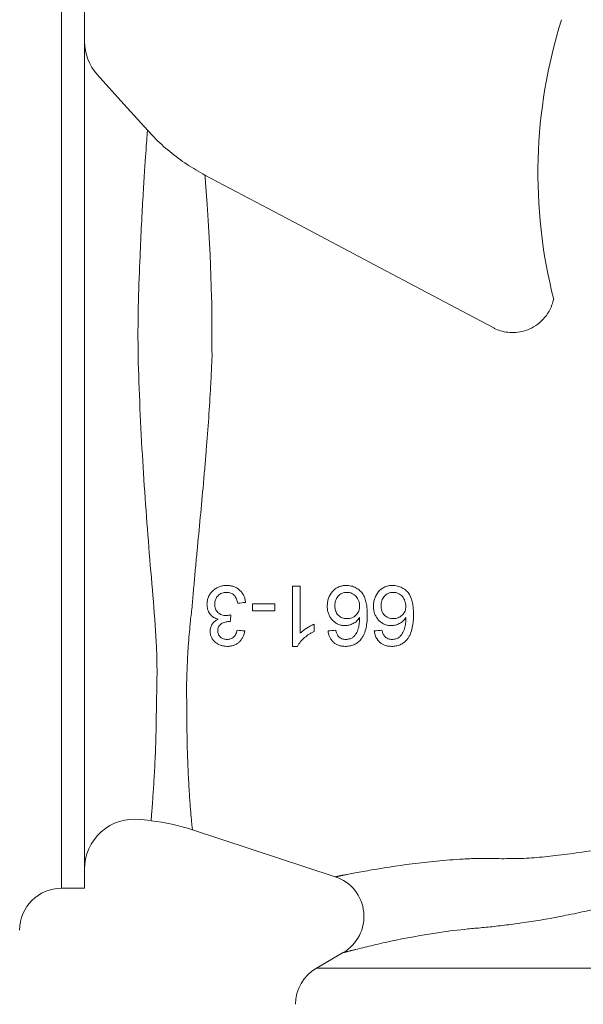
# Model space of a CAD drawing. Units: millimetres. Extents: x 33 to 842, y -149 to 713.
# Drawn here: x 327 to 395, y 184 to 302 of the extents above; entities that cross this region are included whole.
import ezdxf

# ---------------------------------------------------------------- set-up
doc = ezdxf.new("R2010")
doc.units = ezdxf.units.MM
doc.layers.add('SLD-0_0', color=179, linetype='Continuous')

msp = doc.modelspace()

# ---------------------------------------------------------------- linework, layer by layer
at = {"layer": 'SLD-0_0', "color": 8, "linetype": 'Continuous', "lineweight": 15}
for p, q in [((332.15, 197.97), (332.15, 305.97)), ((349.32, 283.25), (349.31, 283.26)), ((349.31, 283.26), (349.33, 283.03)), ((349.33, 283.03), (349.39, 282.37)), ((349.39, 282.37), (349.47, 281.29)), ((349.47, 281.29), (349.58, 279.75)), ((349.58, 279.75), (349.71, 277.81)), ((349.71, 277.81), (349.94, 273.74)), ((349.94, 273.74), (350.11, 268.61)), ((362.65, 188.41), (537.65, 188.41))]:
    msp.add_line(p, q, dxfattribs=at)
at = {"layer": 'SLD-0_0', "color": 179, "linetype": 'Continuous', "lineweight": 15}
for p, q in [((334.9, 197.97), (334.9, 305.97)), ((340.02, 291.29), (336.39, 295.32)), ((342.47, 288.58), (340.02, 291.29)), ((359.91, 277.66), (349.32, 283.26)), ((370.37, 272.12), (359.91, 277.66)), ((380.02, 267.01), (370.37, 272.12)), ((383.89, 264.97), (380.02, 267.01)), ((383.86, 264.93), (383.87, 264.93)), ((341.59, 206.19), (342.88, 206.05)), ((364.91, 199.33), (347.82, 204.96)), ((332.15, 197.97), (334.9, 197.97)), ((365.84, 190.26), (362.65, 188.41))]:
    msp.add_line(p, q, dxfattribs=at)
for centre, radius, start, end in [((450.15, 283.47), 61, 162.47, 194.3339), ((340.9, 299.28), 6, 180.3197, 222.2134), ((340.9, 200.23), 6, 83.4204, 180), ((340, 181.21), 25, 71.7846, 83.3895), ((363.34, 194.59), 5, 300, 71.7839), ((332.15, 192.97), 5, 90, 180), ((365.15, 184.08), 5, 120, 180)]:
    msp.add_arc(centre, radius, start, end, dxfattribs=at)
at = {"layer": 'SLD-0_0', "color": 8, "linetype": 'Continuous', "lineweight": 15}
msp.add_open_spline([(342.88, 206.05), (342.89, 206.17), (342.9, 206.43), (343.04, 208.2), (343.2, 210.49), (343.34, 212.98), (343.46, 215.75), (343.49, 218.7), (343.55, 221.41), (343.6, 224.11), (343.51, 227.56), (343.16, 232.21), (342.65, 237.99), (342.21, 243.89), (341.8, 249.98), (341.49, 256.19), (341.27, 262.42), (341.33, 268.31), (341.55, 273.33), (341.72, 277.46), (341.91, 280.82), (342.09, 283.67), (342.24, 285.93), (342.36, 287.53), (342.43, 288.49), (342.43, 288.53), (342.43, 288.55)], degree=3, knots=[0, 0, 0, 0, 0.0603, 0.12059, 0.159846, 0.199216, 0.238447, 0.268751, 0.299058, 0.322171, 0.345279, 0.389234, 0.433345, 0.47713, 0.520916, 0.568462, 0.61599, 0.664431, 0.71288, 0.753538, 0.794374, 0.83506, 0.877787, 0.920684, 0.963423, 1, 1, 1, 1], dxfattribs=at)
at = {"layer": 'SLD-0_0', "color": 179, "linetype": 'Continuous', "lineweight": 15}
for points, knots in [([(349.32, 283.26), (348.6, 283.67), (347.12, 284.5), (345.1, 286.04), (343.53, 287.41), (342.74, 288.33), (342.49, 288.61)], [0, 0, 0, 0, 0.286009, 0.5826, 0.87222, 1, 1, 1, 1]), ([(350.11, 268.61), (350.12, 268.48), (350.12, 268.34), (350.13, 268.08), (350.13, 267.94), (350.14, 267.54), (350.14, 267.26), (350.16, 266.43), (350.16, 265.86), (350.16, 264.7), (350.16, 264.1), (350.16, 263.18), (350.16, 262.87), (350.16, 262.4), (350.16, 262.24), (350.16, 261.92), (350.16, 261.76), (350.17, 261.6)], [0, 0, 0, 0, 0.0625, 0.0625, 0.125, 0.125, 0.25, 0.25, 0.5, 0.5, 0.75, 0.75, 0.875, 0.875, 0.9375, 0.9375, 1, 1, 1, 1]), ([(391, 268.42), (390.95, 268.19), (390.83, 267.59), (390.36, 266.69), (389.61, 265.78), (388.66, 265.06), (387.59, 264.6), (386.53, 264.41), (385.56, 264.42), (384.7, 264.61), (384.15, 264.8), (383.9, 264.95), (383.88, 264.96)], [0, 0, 0, 0, 0.075436, 0.19971, 0.328509, 0.458847, 0.588128, 0.704186, 0.80977, 0.905782, 0.992101, 1, 1, 1, 1]), ([(350.17, 261.6), (350.16, 261.53), (350.16, 261.46), (350.15, 261.31), (350.15, 261.09), (350.12, 260.56), (350.1, 260.11), (350.06, 259.21), (350.03, 258.59), (349.93, 256.75), (349.85, 255.49), (349.68, 252.95), (349.58, 251.66), (349.42, 249.69), (349.36, 249.03), (349.25, 247.69), (349.19, 247.02), (348.89, 243.67), (348.63, 240.99), (348.31, 237.64), (348.25, 236.97), (348.12, 235.63), (348.06, 234.96), (347.98, 233.97), (347.94, 233.64), (347.89, 232.99), (347.86, 232.66), (347.8, 232.01), (347.78, 231.68), (347.71, 231.04), (347.67, 230.71), (347.62, 230.4)], [0, 0, 0, 0, 0.007812, 0.007812, 0.015625, 0.03125, 0.0625, 0.0625, 0.125, 0.125, 0.25, 0.25, 0.375, 0.375, 0.4375, 0.4375, 0.5, 0.5, 0.75, 0.75, 0.8125, 0.8125, 0.875, 0.875, 0.90625, 0.90625, 0.9375, 0.9375, 0.96875, 0.96875, 1, 1, 1, 1]), ([(349.56, 231.92), (349.56, 232), (349.57, 232.07), (349.58, 232.23), (349.59, 232.3), (349.64, 232.53), (349.68, 232.68), (349.8, 232.96), (349.88, 233.09), (350.06, 233.33), (350.16, 233.45), (350.38, 233.65), (350.5, 233.75), (350.75, 233.91), (350.89, 233.97), (351.18, 234.08), (351.32, 234.12), (351.63, 234.16), (351.78, 234.17), (351.94, 234.18)], [0, 0, 0, 0, 0.0625, 0.0625, 0.125, 0.125, 0.25, 0.25, 0.375, 0.375, 0.5, 0.5, 0.625, 0.625, 0.75, 0.75, 0.875, 0.875, 1, 1, 1, 1]), ([(351.9, 233.35), (351.81, 233.34), (351.71, 233.34), (351.53, 233.31), (351.44, 233.29), (351.18, 233.19), (351.02, 233.08), (350.82, 232.88), (350.76, 232.81), (350.66, 232.65), (350.62, 232.56), (350.55, 232.39), (350.53, 232.29), (350.49, 232.11), (350.49, 232.01), (350.48, 231.91)], [0, 0, 0, 0, 0.125, 0.125, 0.25, 0.25, 0.5, 0.5, 0.625, 0.625, 0.75, 0.75, 0.875, 0.875, 1, 1, 1, 1]), ([(353.25, 232.05), (353.21, 232.22), (353.17, 232.39), (353.07, 232.63), (353.03, 232.71), (352.94, 232.86), (352.89, 232.93), (352.71, 233.12), (352.56, 233.21), (352.32, 233.29), (352.24, 233.32), (352.07, 233.34), (351.99, 233.34), (351.9, 233.35)], [0, 0, 0, 0, 0.25, 0.25, 0.375, 0.375, 0.5, 0.5, 0.75, 0.75, 0.875, 0.875, 1, 1, 1, 1]), ([(351.94, 234.18), (352, 234.17), (352.07, 234.17), (352.21, 234.16), (352.28, 234.16), (352.48, 234.12), (352.61, 234.09), (352.87, 234), (353, 233.95), (353.24, 233.8), (353.35, 233.72), (353.56, 233.53), (353.65, 233.43), (353.82, 233.21), (353.9, 233.08), (354.02, 232.83), (354.06, 232.7), (354.12, 232.49), (354.13, 232.43), (354.16, 232.29), (354.16, 232.22), (354.17, 232.15)], [0, 0, 0, 0, 0.0625, 0.0625, 0.125, 0.125, 0.25, 0.25, 0.375, 0.375, 0.5, 0.5, 0.625, 0.625, 0.75, 0.75, 0.875, 0.875, 0.9375, 0.9375, 1, 1, 1, 1]), ([(359.8, 226.89), (359.8, 228.08), (359.8, 229.27), (359.8, 231.67), (359.8, 232.87), (359.8, 234.08)], [0, 0, 0, 0, 0.5, 0.5, 1, 1, 1, 1]), ([(363.95, 231.71), (363.95, 231.87), (363.96, 232.03), (364.01, 232.34), (364.05, 232.49), (364.2, 232.94), (364.36, 233.21), (364.66, 233.57), (364.78, 233.68), (365.03, 233.86), (365.17, 233.94), (365.45, 234.06), (365.6, 234.1), (365.83, 234.15), (365.91, 234.16), (366.06, 234.17), (366.14, 234.17), (366.22, 234.18)], [0, 0, 0, 0, 0.125, 0.125, 0.25, 0.25, 0.5, 0.5, 0.625, 0.625, 0.75, 0.75, 0.875, 0.875, 0.9375, 0.9375, 1, 1, 1, 1]), ([(366.29, 233.35), (366.19, 233.34), (366.09, 233.34), (365.9, 233.3), (365.8, 233.27), (365.61, 233.19), (365.53, 233.14), (365.37, 233.02), (365.29, 232.95), (365.16, 232.8), (365.11, 232.71), (365.01, 232.54), (364.98, 232.44), (364.92, 232.25), (364.9, 232.15), (364.87, 231.95), (364.87, 231.84), (364.87, 231.74)], [0, 0, 0, 0, 0.125, 0.125, 0.25, 0.25, 0.375, 0.375, 0.5, 0.5, 0.625, 0.625, 0.75, 0.75, 0.875, 0.875, 1, 1, 1, 1]), ([(366.22, 234.18), (366.32, 234.17), (366.42, 234.17), (366.62, 234.15), (366.72, 234.13), (367.01, 234.07), (367.2, 234), (367.55, 233.81), (367.72, 233.69), (368.01, 233.41), (368.14, 233.26), (368.35, 232.91), (368.43, 232.72), (368.56, 232.34), (368.61, 232.14), (368.68, 231.74), (368.7, 231.53), (368.73, 231.13), (368.74, 230.92), (368.74, 230.72)], [0, 0, 0, 0, 0.0625, 0.0625, 0.125, 0.125, 0.25, 0.25, 0.375, 0.375, 0.5, 0.5, 0.625, 0.625, 0.75, 0.75, 0.875, 0.875, 1, 1, 1, 1]), ([(367.82, 231.7), (367.81, 231.8), (367.81, 231.91), (367.77, 232.11), (367.75, 232.21), (367.64, 232.51), (367.54, 232.7), (367.27, 233.02), (367.09, 233.14), (366.81, 233.27), (366.71, 233.3), (366.5, 233.34), (366.39, 233.34), (366.29, 233.35)], [0, 0, 0, 0, 0.125, 0.125, 0.25, 0.25, 0.5, 0.5, 0.75, 0.75, 0.875, 0.875, 1, 1, 1, 1]), ([(369.48, 231.71), (369.48, 231.87), (369.49, 232.03), (369.54, 232.34), (369.58, 232.49), (369.73, 232.93), (369.89, 233.21), (370.19, 233.57), (370.31, 233.67), (370.56, 233.86), (370.7, 233.94), (370.98, 234.06), (371.13, 234.1), (371.36, 234.15), (371.44, 234.16), (371.59, 234.17), (371.67, 234.17), (371.75, 234.18)], [0, 0, 0, 0, 0.125, 0.125, 0.25, 0.25, 0.5, 0.5, 0.625, 0.625, 0.75, 0.75, 0.875, 0.875, 0.9375, 0.9375, 1, 1, 1, 1]), ([(371.82, 233.35), (371.72, 233.34), (371.62, 233.34), (371.43, 233.3), (371.33, 233.27), (371.05, 233.15), (370.89, 233.03), (370.69, 232.8), (370.64, 232.71), (370.54, 232.53), (370.51, 232.44), (370.45, 232.24), (370.43, 232.14), (370.4, 231.95), (370.4, 231.84), (370.4, 231.74)], [0, 0, 0, 0, 0.125, 0.125, 0.25, 0.25, 0.5, 0.5, 0.625, 0.625, 0.75, 0.75, 0.875, 0.875, 1, 1, 1, 1]), ([(371.75, 234.18), (371.85, 234.17), (371.95, 234.17), (372.15, 234.15), (372.25, 234.13), (372.55, 234.06), (372.74, 233.99), (373.09, 233.8), (373.26, 233.68), (373.55, 233.41), (373.68, 233.25), (373.99, 232.73), (374.11, 232.34), (374.21, 231.73), (374.23, 231.53), (374.26, 231.13), (374.27, 230.92), (374.27, 230.72)], [0, 0, 0, 0, 0.0625, 0.0625, 0.125, 0.125, 0.25, 0.25, 0.375, 0.375, 0.5, 0.5, 0.75, 0.75, 0.875, 0.875, 1, 1, 1, 1]), ([(373.35, 231.7), (373.35, 231.8), (373.34, 231.91), (373.3, 232.11), (373.28, 232.21), (373.17, 232.51), (373.07, 232.69), (372.8, 233.01), (372.63, 233.14), (372.34, 233.27), (372.24, 233.3), (372.03, 233.34), (371.93, 233.34), (371.82, 233.35)], [0, 0, 0, 0, 0.125, 0.125, 0.25, 0.25, 0.5, 0.5, 0.75, 0.75, 0.875, 0.875, 1, 1, 1, 1]), ([(350.91, 230.15), (350.82, 230.17), (350.72, 230.2), (350.54, 230.27), (350.44, 230.31), (350.27, 230.42), (350.19, 230.48), (350.04, 230.62), (349.97, 230.7), (349.85, 230.86), (349.79, 230.95), (349.7, 231.13), (349.67, 231.23), (349.61, 231.42), (349.59, 231.52), (349.57, 231.72), (349.56, 231.82), (349.56, 231.92)], [0, 0, 0, 0, 0.125, 0.125, 0.25, 0.25, 0.375, 0.375, 0.5, 0.5, 0.625, 0.625, 0.75, 0.75, 0.875, 0.875, 1, 1, 1, 1]), ([(350.48, 231.91), (350.49, 231.82), (350.49, 231.74), (350.52, 231.56), (350.54, 231.48), (350.61, 231.31), (350.65, 231.23), (350.75, 231.08), (350.81, 231.01), (351, 230.82), (351.15, 230.72), (351.4, 230.63), (351.49, 230.61), (351.66, 230.58), (351.75, 230.58), (351.83, 230.57)], [0, 0, 0, 0, 0.125, 0.125, 0.25, 0.25, 0.375, 0.375, 0.5, 0.5, 0.75, 0.75, 0.875, 0.875, 1, 1, 1, 1]), ([(366.07, 229.38), (366, 229.38), (365.93, 229.38), (365.78, 229.4), (365.71, 229.41), (365.5, 229.45), (365.36, 229.5), (365.09, 229.62), (364.97, 229.69), (364.73, 229.87), (364.62, 229.97), (364.43, 230.19), (364.34, 230.31), (364.19, 230.56), (364.13, 230.7), (364.03, 230.98), (364, 231.12), (363.96, 231.42), (363.95, 231.57), (363.95, 231.71)], [0, 0, 0, 0, 0.0625, 0.0625, 0.125, 0.125, 0.25, 0.25, 0.375, 0.375, 0.5, 0.5, 0.625, 0.625, 0.75, 0.75, 0.875, 0.875, 1, 1, 1, 1]), ([(364.87, 231.74), (364.87, 231.64), (364.87, 231.54), (364.9, 231.35), (364.92, 231.25), (364.98, 231.06), (365.02, 230.96), (365.12, 230.79), (365.18, 230.71), (365.32, 230.56), (365.39, 230.49), (365.56, 230.38), (365.65, 230.34), (365.83, 230.27), (365.93, 230.25), (366.13, 230.22), (366.23, 230.21), (366.33, 230.21)], [0, 0, 0, 0, 0.125, 0.125, 0.25, 0.25, 0.375, 0.375, 0.5, 0.5, 0.625, 0.625, 0.75, 0.75, 0.875, 0.875, 1, 1, 1, 1]), ([(366.33, 230.21), (366.37, 230.21), (366.42, 230.21), (366.52, 230.22), (366.57, 230.23), (366.71, 230.25), (366.81, 230.28), (367.08, 230.38), (367.24, 230.49), (367.46, 230.69), (367.52, 230.77), (367.63, 230.93), (367.68, 231.02), (367.75, 231.2), (367.78, 231.3), (367.81, 231.5), (367.82, 231.6), (367.82, 231.7)], [0, 0, 0, 0, 0.0625, 0.0625, 0.125, 0.125, 0.25, 0.25, 0.5, 0.5, 0.625, 0.625, 0.75, 0.75, 0.875, 0.875, 1, 1, 1, 1]), ([(371.6, 229.38), (371.53, 229.38), (371.46, 229.38), (371.31, 229.4), (371.24, 229.41), (371.03, 229.45), (370.88, 229.5), (370.62, 229.62), (370.49, 229.69), (370.26, 229.87), (370.15, 229.97), (369.96, 230.19), (369.87, 230.31), (369.72, 230.56), (369.66, 230.7), (369.56, 230.98), (369.53, 231.12), (369.49, 231.42), (369.48, 231.57), (369.48, 231.71)], [0, 0, 0, 0, 0.0625, 0.0625, 0.125, 0.125, 0.25, 0.25, 0.375, 0.375, 0.5, 0.5, 0.625, 0.625, 0.75, 0.75, 0.875, 0.875, 1, 1, 1, 1]), ([(370.4, 231.74), (370.4, 231.64), (370.4, 231.54), (370.43, 231.35), (370.45, 231.25), (370.54, 230.96), (370.64, 230.78), (370.85, 230.56), (370.92, 230.5), (371.09, 230.39), (371.18, 230.34), (371.36, 230.27), (371.46, 230.25), (371.66, 230.22), (371.76, 230.21), (371.86, 230.21)], [0, 0, 0, 0, 0.125, 0.125, 0.25, 0.25, 0.5, 0.5, 0.625, 0.625, 0.75, 0.75, 0.875, 0.875, 1, 1, 1, 1]), ([(371.86, 230.21), (371.91, 230.21), (371.96, 230.21), (372.05, 230.22), (372.1, 230.23), (372.24, 230.25), (372.34, 230.28), (372.61, 230.38), (372.78, 230.49), (372.99, 230.69), (373.06, 230.77), (373.17, 230.93), (373.21, 231.02), (373.29, 231.21), (373.31, 231.3), (373.34, 231.5), (373.35, 231.6), (373.35, 231.7)], [0, 0, 0, 0, 0.0625, 0.0625, 0.125, 0.125, 0.25, 0.25, 0.5, 0.5, 0.625, 0.625, 0.75, 0.75, 0.875, 0.875, 1, 1, 1, 1]), ([(347.62, 230.4), (347.61, 230.28), (347.6, 230.16), (347.58, 229.93), (347.54, 229.57), (347.51, 229.23), (347.45, 228.53), (347.41, 228.08), (347.34, 227.18), (347.31, 226.73), (347.25, 225.85), (347.23, 225.42), (347.17, 224.14), (347.14, 223.31), (347.12, 222.12), (347.12, 221.73), (347.12, 220.97), (347.13, 220.59), (347.15, 220.21)], [0, 0, 0, 0, 0.03125, 0.03125, 0.0625, 0.125, 0.125, 0.25, 0.25, 0.375, 0.375, 0.5, 0.5, 0.75, 0.75, 0.875, 0.875, 1, 1, 1, 1]), ([(349.93, 228.72), (349.94, 228.8), (349.94, 228.88), (349.96, 229.03), (349.98, 229.1), (350.05, 229.32), (350.12, 229.46), (350.29, 229.71), (350.4, 229.82), (350.58, 229.96), (350.64, 230), (350.78, 230.08), (350.84, 230.11), (350.91, 230.15)], [0, 0, 0, 0, 0.125, 0.125, 0.25, 0.25, 0.5, 0.5, 0.75, 0.75, 0.875, 0.875, 1, 1, 1, 1]), ([(352.2, 229.85), (352.12, 229.85), (352.04, 229.85), (351.88, 229.83), (351.8, 229.81), (351.56, 229.74), (351.41, 229.68), (351.24, 229.57), (351.21, 229.54), (351.15, 229.49), (351.12, 229.46), (351.06, 229.4), (351.04, 229.37), (350.99, 229.31), (350.97, 229.27), (350.92, 229.16), (350.89, 229.08), (350.87, 228.96), (350.86, 228.92), (350.86, 228.83), (350.85, 228.79), (350.85, 228.75)], [0, 0, 0, 0, 0.125, 0.125, 0.25, 0.25, 0.5, 0.5, 0.5625, 0.5625, 0.625, 0.625, 0.6875, 0.6875, 0.75, 0.75, 0.875, 0.875, 0.9375, 0.9375, 1, 1, 1, 1]), ([(351.83, 230.57), (351.88, 230.58), (351.94, 230.58), (352.04, 230.59), (352.09, 230.6), (352.23, 230.62), (352.33, 230.65), (352.43, 230.67)], [0, 0, 0, 0, 0.25, 0.25, 0.5, 0.5, 1, 1, 1, 1]), ([(352.33, 229.84), (352.32, 229.84), (352.31, 229.84), (352.3, 229.85), (352.28, 229.85), (352.27, 229.85), (352.25, 229.85), (352.24, 229.85), (352.22, 229.85), (352.2, 229.85)], [0, 0, 0, 0, 0.000034626, 0.000034626, 0.000034626, 0.0000865944, 0.0000865944, 0.0000865944, 0.0001386226, 0.0001386226, 0.0001386226, 0.0001386226]), ([(367.82, 230.33), (367.77, 230.26), (367.72, 230.19), (367.61, 230.05), (367.55, 229.99), (367.36, 229.81), (367.21, 229.71), (366.91, 229.55), (366.75, 229.49), (366.5, 229.42), (366.41, 229.41), (366.24, 229.39), (366.16, 229.38), (366.07, 229.38)], [0, 0, 0, 0, 0.125, 0.125, 0.25, 0.25, 0.5, 0.5, 0.75, 0.75, 0.875, 0.875, 1, 1, 1, 1]), ([(366.96, 227.93), (367.04, 228), (367.13, 228.07), (367.27, 228.23), (367.33, 228.32), (367.51, 228.6), (367.6, 228.8), (367.73, 229.22), (367.76, 229.44), (367.81, 229.88), (367.81, 230.11), (367.82, 230.33)], [0, 0, 0, 0, 0.125, 0.125, 0.25, 0.25, 0.5, 0.5, 0.75, 0.75, 1, 1, 1, 1]), ([(368.74, 230.72), (368.74, 230.45), (368.73, 230.18), (368.68, 229.65), (368.65, 229.39), (368.54, 228.87), (368.46, 228.62), (368.31, 228.26), (368.25, 228.14), (368.15, 227.97), (368.11, 227.92), (368.04, 227.81), (368, 227.76), (367.96, 227.71)], [0, 0, 0, 0, 0.25, 0.25, 0.5, 0.5, 0.75, 0.75, 0.875, 0.875, 0.9375, 0.9375, 1, 1, 1, 1]), ([(373.35, 230.33), (373.3, 230.26), (373.25, 230.19), (373.14, 230.05), (373.08, 229.99), (372.89, 229.81), (372.75, 229.71), (372.44, 229.55), (372.28, 229.49), (372.03, 229.42), (371.95, 229.41), (371.77, 229.39), (371.69, 229.38), (371.6, 229.38)], [0, 0, 0, 0, 0.125, 0.125, 0.25, 0.25, 0.5, 0.5, 0.75, 0.75, 0.875, 0.875, 1, 1, 1, 1]), ([(372.49, 227.93), (372.58, 228), (372.66, 228.08), (372.8, 228.24), (372.87, 228.32), (373.04, 228.6), (373.14, 228.8), (373.26, 229.23), (373.29, 229.45), (373.34, 229.89), (373.35, 230.11), (373.35, 230.33)], [0, 0, 0, 0, 0.125, 0.125, 0.25, 0.25, 0.5, 0.5, 0.75, 0.75, 1, 1, 1, 1]), ([(374.27, 230.72), (374.27, 230.45), (374.26, 230.19), (374.22, 229.66), (374.18, 229.4), (374.07, 228.88), (373.99, 228.62), (373.84, 228.26), (373.78, 228.15), (373.68, 227.98), (373.65, 227.92), (373.57, 227.81), (373.53, 227.76), (373.49, 227.71)], [0, 0, 0, 0, 0.25, 0.25, 0.5, 0.5, 0.75, 0.75, 0.875, 0.875, 0.9375, 0.9375, 1, 1, 1, 1]), ([(351.98, 226.89), (351.85, 226.9), (351.73, 226.9), (351.49, 226.94), (351.37, 226.97), (351.13, 227.04), (351.01, 227.1), (350.78, 227.22), (350.67, 227.29), (350.47, 227.45), (350.38, 227.54), (350.22, 227.75), (350.15, 227.87), (350.04, 228.1), (350, 228.22), (349.94, 228.47), (349.94, 228.59), (349.93, 228.72)], [0, 0, 0, 0, 0.125, 0.125, 0.25, 0.25, 0.375, 0.375, 0.5, 0.5, 0.625, 0.625, 0.75, 0.75, 0.875, 0.875, 1, 1, 1, 1]), ([(350.85, 228.75), (350.86, 228.68), (350.86, 228.61), (350.88, 228.47), (350.9, 228.41), (350.99, 228.21), (351.08, 228.09), (351.23, 227.95), (351.29, 227.9), (351.41, 227.83), (351.48, 227.81), (351.61, 227.76), (351.68, 227.75), (351.81, 227.73), (351.88, 227.72), (351.95, 227.72)], [0, 0, 0, 0, 0.125, 0.125, 0.25, 0.25, 0.5, 0.5, 0.625, 0.625, 0.75, 0.75, 0.875, 0.875, 1, 1, 1, 1]), ([(351.95, 227.72), (352.02, 227.72), (352.1, 227.73), (352.25, 227.75), (352.32, 227.77), (352.53, 227.84), (352.66, 227.92), (352.88, 228.12), (352.97, 228.25), (353.06, 228.46), (353.09, 228.53), (353.13, 228.68), (353.14, 228.75), (353.16, 228.83)], [0, 0, 0, 0, 0.125, 0.125, 0.25, 0.25, 0.5, 0.5, 0.75, 0.75, 0.875, 0.875, 1, 1, 1, 1]), ([(354.08, 228.74), (354.05, 228.61), (354.03, 228.48), (353.95, 228.23), (353.9, 228.11), (353.78, 227.88), (353.72, 227.77), (353.56, 227.57), (353.48, 227.47), (353.29, 227.31), (353.19, 227.23), (352.97, 227.1), (352.85, 227.05), (352.61, 226.97), (352.49, 226.94), (352.3, 226.91), (352.24, 226.9), (352.11, 226.89), (352.04, 226.89), (351.98, 226.89)], [0, 0, 0, 0, 0.125, 0.125, 0.25, 0.25, 0.375, 0.375, 0.5, 0.5, 0.625, 0.625, 0.75, 0.75, 0.875, 0.875, 0.9375, 0.9375, 1, 1, 1, 1]), ([(362.38, 228.69), (362.28, 228.64), (362.17, 228.58), (361.98, 228.47), (361.88, 228.41), (361.59, 228.23), (361.41, 228.09), (361.07, 227.79), (360.91, 227.63), (360.69, 227.37), (360.62, 227.28), (360.5, 227.09), (360.44, 226.99), (360.39, 226.89)], [0, 0, 0, 0, 0.125, 0.125, 0.25, 0.25, 0.5, 0.5, 0.75, 0.75, 0.875, 0.875, 1, 1, 1, 1]), ([(360.72, 228.48), (360.78, 228.54), (360.84, 228.59), (360.96, 228.7), (361.03, 228.75), (361.22, 228.9), (361.36, 228.99), (361.64, 229.17), (361.78, 229.25), (362, 229.37), (362.07, 229.41), (362.22, 229.48), (362.3, 229.51), (362.38, 229.54)], [0, 0, 0, 0, 0.125, 0.125, 0.25, 0.25, 0.5, 0.5, 0.75, 0.75, 0.875, 0.875, 1, 1, 1, 1]), ([(366.11, 226.89), (365.99, 226.89), (365.86, 226.9), (365.62, 226.93), (365.5, 226.96), (365.26, 227.04), (365.14, 227.09), (364.91, 227.21), (364.81, 227.29), (364.61, 227.46), (364.52, 227.55), (364.37, 227.76), (364.3, 227.87), (364.19, 228.11), (364.15, 228.23), (364.08, 228.48), (364.06, 228.61), (364.04, 228.74)], [0, 0, 0, 0, 0.125, 0.125, 0.25, 0.25, 0.375, 0.375, 0.5, 0.5, 0.625, 0.625, 0.75, 0.75, 0.875, 0.875, 1, 1, 1, 1]), ([(364.96, 228.83), (364.99, 228.7), (365.03, 228.56), (365.11, 228.37), (365.14, 228.31), (365.21, 228.2), (365.25, 228.14), (365.29, 228.09)], [0, 0, 0, 0, 0.5, 0.5, 0.75, 0.75, 1, 1, 1, 1]), ([(371.65, 226.89), (371.52, 226.89), (371.39, 226.9), (371.15, 226.93), (371.02, 226.96), (370.78, 227.04), (370.67, 227.09), (370.44, 227.21), (370.34, 227.29), (370.05, 227.54), (369.89, 227.75), (369.72, 228.11), (369.68, 228.23), (369.61, 228.48), (369.59, 228.61), (369.57, 228.74)], [0, 0, 0, 0, 0.125, 0.125, 0.25, 0.25, 0.375, 0.375, 0.5, 0.5, 0.75, 0.75, 0.875, 0.875, 1, 1, 1, 1]), ([(370.49, 228.83), (370.52, 228.69), (370.56, 228.56), (370.64, 228.37), (370.67, 228.31), (370.74, 228.2), (370.78, 228.14), (370.82, 228.09)], [0, 0, 0, 0, 0.5, 0.5, 0.75, 0.75, 1, 1, 1, 1]), ([(365.29, 228.09), (365.35, 228.03), (365.41, 227.98), (365.55, 227.88), (365.62, 227.84), (365.77, 227.78), (365.85, 227.76), (366.01, 227.73), (366.09, 227.72), (366.17, 227.72)], [0, 0, 0, 0, 0.25, 0.25, 0.5, 0.5, 0.75, 0.75, 1, 1, 1, 1]), ([(367.96, 227.71), (367.9, 227.64), (367.84, 227.58), (367.71, 227.46), (367.65, 227.4), (367.44, 227.24), (367.29, 227.15), (366.97, 227.02), (366.81, 226.97), (366.55, 226.92), (366.46, 226.91), (366.29, 226.9), (366.2, 226.89), (366.11, 226.89)], [0, 0, 0, 0, 0.125, 0.125, 0.25, 0.25, 0.5, 0.5, 0.75, 0.75, 0.875, 0.875, 1, 1, 1, 1]), ([(366.17, 227.72), (366.24, 227.72), (366.31, 227.73), (366.45, 227.74), (366.51, 227.76), (366.65, 227.79), (366.71, 227.81), (366.84, 227.87), (366.9, 227.9), (366.96, 227.93)], [0, 0, 0, 0, 0.25, 0.25, 0.5, 0.5, 0.75, 0.75, 1, 1, 1, 1]), ([(370.82, 228.09), (370.88, 228.03), (370.94, 227.98), (371.08, 227.88), (371.15, 227.84), (371.3, 227.78), (371.38, 227.76), (371.54, 227.73), (371.62, 227.72), (371.71, 227.72)], [0, 0, 0, 0, 0.25, 0.25, 0.5, 0.5, 0.75, 0.75, 1, 1, 1, 1]), ([(373.49, 227.71), (373.43, 227.64), (373.37, 227.58), (373.25, 227.45), (373.18, 227.4), (372.97, 227.24), (372.82, 227.15), (372.5, 227.02), (372.33, 226.97), (372.08, 226.92), (371.99, 226.91), (371.82, 226.9), (371.73, 226.89), (371.65, 226.89)], [0, 0, 0, 0, 0.125, 0.125, 0.25, 0.25, 0.5, 0.5, 0.75, 0.75, 0.875, 0.875, 1, 1, 1, 1]), ([(371.71, 227.72), (371.77, 227.72), (371.84, 227.73), (371.98, 227.74), (372.05, 227.76), (372.18, 227.79), (372.24, 227.81), (372.37, 227.87), (372.43, 227.9), (372.49, 227.93)], [0, 0, 0, 0, 0.25, 0.25, 0.5, 0.5, 0.75, 0.75, 1, 1, 1, 1]), ([(347.15, 220.21), (347.15, 220.06), (347.15, 219.9), (347.15, 219.59), (347.15, 219.44), (347.15, 218.98), (347.15, 218.68), (347.15, 217.8), (347.16, 217.22), (347.17, 216.11), (347.18, 215.58), (347.21, 214.54), (347.22, 214.04), (347.27, 212.61), (347.31, 211.74), (347.4, 210.15), (347.44, 209.43), (347.51, 208.47), (347.53, 208.17), (347.57, 207.61), (347.59, 207.35), (347.66, 206.62), (347.69, 206.23), (347.75, 205.59), (347.77, 205.36), (347.81, 205.04), (347.81, 204.96), (347.82, 204.96)], [0, 0, 0, 0, 0.015625, 0.015625, 0.03125, 0.03125, 0.0625, 0.0625, 0.125, 0.125, 0.1875, 0.1875, 0.25, 0.25, 0.375, 0.375, 0.5, 0.5, 0.5625, 0.5625, 0.625, 0.625, 0.75, 0.75, 0.875, 0.875, 1, 1, 1, 1]), ([(381.81, 201.54), (382.5, 201.52), (383.21, 201.51), (384.7, 201.5), (385.48, 201.5), (386.67, 201.51), (387.07, 201.52), (387.88, 201.55), (388.29, 201.58), (389.12, 201.64), (389.54, 201.68), (390.4, 201.77), (390.84, 201.82), (391.74, 201.92), (392.19, 201.98), (393.12, 202.1), (393.6, 202.17), (395.02, 202.37), (395.98, 202.52), (397.43, 202.76), (397.92, 202.84), (398.9, 203.01), (399.39, 203.1), (400.38, 203.27), (400.87, 203.36), (401.87, 203.53), (402.37, 203.6), (404.86, 203.99), (406.87, 204.27), (409.89, 204.64), (410.9, 204.76), (412.93, 204.98), (413.94, 205.08), (417, 205.38), (419.04, 205.55), (423.15, 205.82), (425.21, 205.93), (427.27, 205.99)], [0, 0, 0, 0, 0.0625, 0.0625, 0.125, 0.125, 0.15625, 0.15625, 0.1875, 0.1875, 0.21875, 0.21875, 0.25, 0.25, 0.28125, 0.28125, 0.3125, 0.3125, 0.375, 0.375, 0.40625, 0.40625, 0.4375, 0.4375, 0.46875, 0.46875, 0.5, 0.5, 0.625, 0.625, 0.6875, 0.6875, 0.75, 0.75, 0.875, 0.875, 1, 1, 1, 1])]:
    msp.add_open_spline(points, degree=3, knots=knots, dxfattribs=at)
for points, degree in [([(359.8, 234.08), (360.1, 234.08), (360.41, 234.08), (360.72, 234.08)], 3), ([(360.72, 234.08), (360.72, 232.2), (360.72, 230.33), (360.72, 228.48)], 3), ([(354.17, 232.15), (353.87, 232.12), (353.56, 232.09), (353.25, 232.05)], 3), ([(355, 231.13), (355, 231.41), (355, 231.69), (355, 231.96)], 3), ([(355, 231.96), (355.89, 231.96), (356.78, 231.96), (357.68, 231.96)], 3), ([(357.68, 231.13), (356.78, 231.13), (355.89, 231.13), (355, 231.13)], 3), ([(357.68, 231.96), (357.68, 231.69), (357.68, 231.41), (357.68, 231.13)], 3), ([(352.43, 230.67), (352.4, 230.39), (352.37, 230.12), (352.33, 229.84)], 3), ([(353.16, 228.83), (353.47, 228.8), (353.77, 228.77), (354.08, 228.74)], 3), ([(362.38, 229.54), (362.38, 229.26), (362.38, 228.97), (362.38, 228.69)], 3), ([(364.04, 228.74), (364.34, 228.77), (364.65, 228.8), (364.96, 228.83)], 3), ([(369.57, 228.74), (369.88, 228.77), (370.18, 228.8), (370.49, 228.83)], 3), ([(360.39, 226.89), (360.19, 226.89), (359.99, 226.89), (359.8, 226.89)], 3), ([(378.6, 201.35), (379.13, 201.39), (379.66, 201.43), (380.19, 201.46)], 3), ([(380.19, 201.46), (380.46, 201.48), (380.73, 201.49), (381, 201.5)], 3), ([(381, 201.5), (381.27, 201.52), (381.54, 201.53), (381.81, 201.54)], 3), ([(367.99, 199.93), (368.64, 200.04), (369.37, 200.17), (370.16, 200.3)], 3), ([(370.16, 200.3), (371.74, 200.56), (373.57, 200.83), (375.54, 201.05)], 3), ([(375.54, 201.05), (376.53, 201.17), (377.55, 201.27), (378.6, 201.35)], 3), ([(364.91, 199.33), (365.4, 199.44), (366.32, 199.61)], 2), ([(366.32, 199.61), (366.55, 199.66), (366.8, 199.71), (367.08, 199.76)], 3), ([(367.08, 199.76), (367.36, 199.81), (367.67, 199.87), (367.99, 199.93)], 3), ([(396.09, 195.49), (395.21, 195.29), (394.33, 195.1), (393.47, 194.92)], 3), ([(390.96, 194.42), (390.15, 194.27), (389.36, 194.14), (388.61, 194.02)], 3), ([(393.47, 194.92), (392.6, 194.74), (391.77, 194.58), (390.96, 194.42)], 3), ([(381.62, 193.17), (381.33, 193.15), (381.05, 193.12), (380.76, 193.09)], 3), ([(382.5, 193.25), (382.2, 193.22), (381.91, 193.19), (381.62, 193.17)], 3), ([(384.4, 193.45), (383.74, 193.37), (383.11, 193.31), (382.5, 193.25)], 3), ([(386.44, 193.71), (385.74, 193.61), (385.06, 193.53), (384.4, 193.45)], 3), ([(388.61, 194.02), (387.86, 193.9), (387.14, 193.8), (386.44, 193.71)], 3), ([(377.43, 192.68), (375.27, 192.37), (373.27, 191.99), (371.55, 191.62)], 3), ([(380.76, 193.09), (379.62, 192.98), (378.51, 192.84), (377.43, 192.68)], 3), ([(368.21, 190.85), (367.9, 190.78), (367.63, 190.71), (367.38, 190.65)], 3), ([(369.2, 191.09), (368.84, 191.01), (368.51, 190.93), (368.21, 190.85)], 3), ([(371.55, 191.62), (370.69, 191.44), (369.9, 191.26), (369.2, 191.09)], 3), ([(367.38, 190.65), (366.38, 190.4), (365.84, 190.26)], 2)]:
    msp.add_open_spline(points, degree=degree, dxfattribs=at)

doc.saveas('drawing.dxf')
